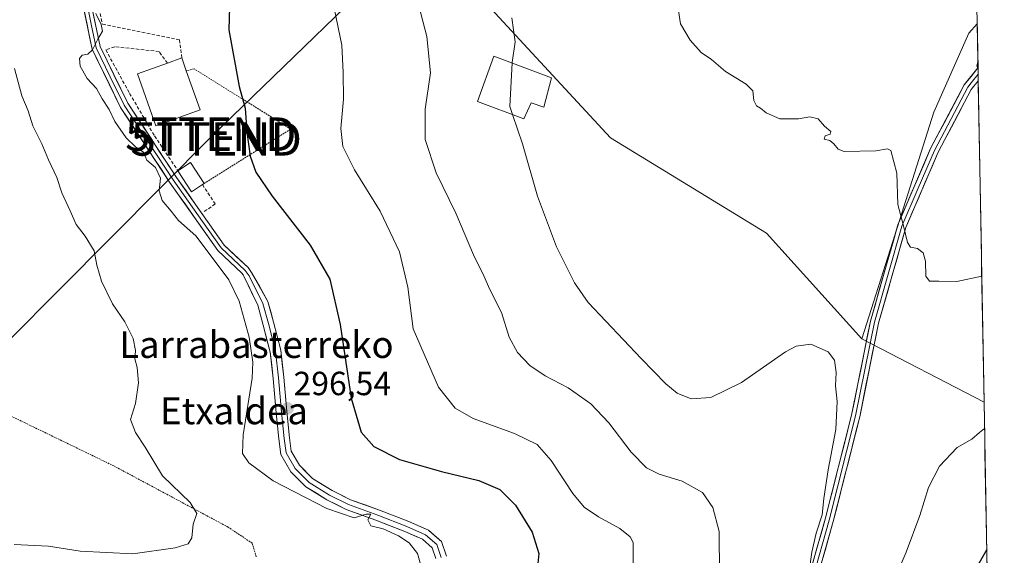
# Model space of a CAD drawing. Units: metres. Extents: x 620197 to 623625, y 4780389 to 4782763.
# Drawn here: x 623327 to 623621, y 4780969 to 4781129 of the extents above; entities that cross this region are included whole.
import ezdxf
from ezdxf.enums import TextEntityAlignment as Align

# ---------------------------------------------------------------- set-up
doc = ezdxf.new("R2010")
doc.units = ezdxf.units.M
doc.header["$MEASUREMENT"] = 0
doc.linetypes.add('TRAZOS', pattern=[0.75, 0.5, -0.25])
doc.linetypes.add('TRAZOSX2', pattern=[1.5, 1, -0.5])
doc.layers.get('0').update_dxf_attribs({"lineweight": 5})
for name, color, linetype, lineweight in [('Alambrada', 19, 'TRAZOS', 0), ('Arbolado forestal CxS', 92, 'Continuous', 0), ('Carátula', 7, 'Continuous', 5), ('Curva de nivel maestra', 36, 'Continuous', 30), ('Curva de nivel normal', 36, 'Continuous', 0), ('Edificación', 1, 'Continuous', 13), ('Edificación Cxs', 1, 'Continuous', 13), ('Layer 0', 7, 'Continuous', 0), ('Municipio CxS', 142, 'Continuous', 0), ('Obra de contención lineal', 1, 'TRAZOSX2', 13), ('Pastizal CxS', 92, 'Continuous', 0), ('Prado CxS', 92, 'Continuous', 0), ('Punto de cota en terreno', 7, 'Continuous', 0), ('Rótulo de punto de cota en terreno', 19, 'Continuous', 0), ('Tendido', 6, 'Continuous', 0), ('Texto cartográfico', 19, 'Continuous', 0), ('Torre de tendido puntual', 7, 'Continuous', 0)]:
    doc.layers.add(name, color=color, linetype=linetype, lineweight=lineweight)
doc.styles.add('Arial', font='txt', dxfattribs={"height": 0.2})

# ---------------------------------------------------------------- blocks, each defined once
blk = doc.blocks.new('*U150')
at = {"layer": 'Prado CxS', "color": 92, "linetype": 'Continuous', "lineweight": 0}
blk.add_polyline3d([(623447.71, 4781153.52, 311.2), (623503.27, 4781093.45, 317.35), (623549.82, 4781064.92, 317.02), (623578.35, 4781033.39, 315.77), (623614.88, 4781014.44, 319.69), (623616.73, 4780912.87, 333.39), (623611.39, 4780904.58, 332.54), (623600.88, 4780861.03, 332.96), (623602.38, 4780852.02, 333.65), (623617.89, 4780848.67, 338.24), (623619.16, 4780778.85, 337.16)], dxfattribs=at)
blk = doc.blocks.new('*U204')
at = {"layer": 'Curva de nivel normal', "color": 36, "linetype": 'Continuous', "lineweight": 0}
for points in [[(623445.21, 4781135.64, 310), (623448.32, 4781123.7, 310), (623449.38, 4781112.91, 310), (623447.82, 4781101.96, 310), (623447.87, 4781092.96, 310), (623451.13, 4781082.98, 310), (623457.01, 4781070.97, 310), (623462.28, 4781058.48, 310), (623465.32, 4781052.18, 310), (623467.21, 4781048.08, 310), (623470.68, 4781041.21, 310), (623472.98, 4781033.85, 310), (623475.4, 4781029.24, 310), (623479.09, 4781025.41, 310), (623483.7, 4781022.32, 310), (623490.62, 4781018.68, 310), (623497.3, 4781013.98, 310), (623502.75, 4781008.22, 310), (623509.45, 4780999.45, 310), (623513.98, 4780994.82, 310), (623517.73, 4780992.91, 310), (623524.67, 4780990.85, 310), (623530.7, 4780987.4, 310), (623533.86, 4780982.98, 310), (623535.68, 4780975.83, 310), (623535.79, 4780963.14, 310)], [(623613.06, 4781114.47, 310), (623612.76, 4781114.95, 310), (623613.03, 4781116.12, 310)]]:
    blk.add_polyline3d(points, dxfattribs=at)
blk = doc.blocks.new('*U212')
at = {"layer": 'Curva de nivel normal', "color": 36, "linetype": 'Continuous', "lineweight": 0}
blk.add_polyline3d([(623420.1, 4781134.54, 305), (623422.95, 4781121.09, 305), (623423.34, 4781113.01, 305), (623423.38, 4781104.97, 305), (623422.63, 4781096.26, 305), (623423.23, 4781090.82, 305), (623426.67, 4781083.91, 305), (623434.36, 4781071.49, 305), (623440.17, 4781059.37, 305), (623442.69, 4781048.78, 305), (623444.2, 4781036.4, 305), (623451.79, 4781018.96, 305), (623456.75, 4781012.66, 305), (623462.2, 4781009.54, 305), (623474.58, 4781005.11, 305), (623481.28, 4781001.81, 305), (623485.49, 4780997.01, 305), (623491.95, 4780987.14, 305), (623495.33, 4780983.02, 305), (623499.63, 4780980.16, 305), (623505.97, 4780976.69, 305), (623509.14, 4780974.17, 305), (623509.98, 4780972.51, 305), (623510.02, 4780965.49, 305)], dxfattribs=at)
blk = doc.blocks.new('5PATER')
at = {"layer": 'Carátula', "linetype": 'Continuous', "lineweight": 5}
h = blk.add_hatch(color=250, dxfattribs=at)
edge = h.paths.add_edge_path()
edge.add_ellipse((0, 0.01), major_axis=(-1.33, -1.34), ratio=0.999422, start_angle=0, end_angle=360)
blk = doc.blocks.new('5TTEND')
blk.add_text('5TTEND', height=10).set_placement((0, 0), align=Align.MIDDLE_CENTER)

msp = doc.modelspace()

# ---------------------------------------------------------------- linework, layer by layer
at = {"layer": 'Alambrada', "color": 19, "linetype": 'TRAZOS', "lineweight": 0}
for points in [[(623381.77, 4781079.8, 296.69), (623407.62, 4781096.04, 302.18), (623378.76, 4781114.07, 297.5), (623376.44, 4781113.5, 296.95)], [(623397.33, 4780968.23, 290.91), (623396.12, 4780972.31, 290.89), (623388.91, 4780977.12, 290.56), (623354.76, 4780995.4, 288.28), (623323.01, 4781010.78, 286.32), (623319.65, 4781004.53, 286.74), (623297.53, 4780977.6, 289.23), (623294.64, 4780969.42, 289.66), (623303.3, 4780944.89, 292.99)]]:
    msp.add_polyline3d(points, dxfattribs=at)
at = {"layer": 'Arbolado forestal CxS', "color": 92, "linetype": 'Continuous', "lineweight": 0}
msp.add_polyline3d([(623614.88, 4781014.44, 319.69), (623578.35, 4781033.39, 315.77), (623588.36, 4781064.69, 315.24), (623599.88, 4781101.07, 311.91), (623610.31, 4781124.73, 310.3), (623612.83, 4781127.55, 310.17), (623614.88, 4781014.44, 319.69)], close=True, dxfattribs=at)
for points in [[(623612.83, 4781127.55, 310.17), (623610.31, 4781124.73, 310.3), (623599.88, 4781101.07, 311.91), (623588.36, 4781064.69, 315.24), (623578.35, 4781033.39, 315.77)], [(623612.83, 4781127.55, 310.17), (623614.88, 4781014.44, 319.69)], [(623578.35, 4781033.39, 315.77), (623614.88, 4781014.44, 319.69)]]:
    msp.add_polyline3d(points, dxfattribs=at)
at = {"layer": 'Curva de nivel maestra', "color": 36, "linetype": 'Continuous', "lineweight": 30}
for points in [[(623389.41, 4781136.12, 300), (623389.12, 4781125.72, 300), (623392.26, 4781108.8, 300), (623394.01, 4781102.34, 300), (623394.5, 4781095.18, 300), (623395.5, 4781087.96, 300), (623397.25, 4781083.13, 300), (623402.13, 4781076.02, 300), (623413.47, 4781061.34, 300), (623419.3, 4781051.16, 300), (623422.43, 4781037.63, 300), (623425.75, 4781015.6, 300), (623428.72, 4781005.46, 300), (623432.47, 4781001.2, 300), (623440.18, 4780997.29, 300), (623452.72, 4780993.71, 300), (623463.86, 4780991.08, 300), (623470.16, 4780988.35, 300), (623474.8, 4780983.65, 300), (623479.85, 4780975.55, 300), (623481.76, 4780969.21, 300), (623481.2, 4780963.28, 300)], [(623615.68, 4780970.4, 325), (623611.46, 4780962.93, 325), (623603.52, 4780947.8, 325), (623598.24, 4780930.73, 325), (623595.58, 4780923.3, 325), (623592.36, 4780912.56, 325), (623582.19, 4780880.18, 325), (623576.25, 4780853.61, 325), (623574.64, 4780833.24, 325), (623574.73, 4780820.7, 325), (623574.98, 4780806.83, 325), (623576.92, 4780788.54, 325)]]:
    msp.add_polyline3d(points, dxfattribs=at)
at = {"layer": 'Curva de nivel normal', "color": 36, "linetype": 'Continuous', "lineweight": 0}
for points in [[(623614.2, 4781052.14, 315), (623606.77, 4781050.49, 315), (623601.37, 4781050.58, 315), (623598.55, 4781050.63, 315), (623597.45, 4781052.14, 315), (623597.33, 4781056.6, 315), (623596.72, 4781059.06, 315), (623594.98, 4781060.34, 315), (623592.9, 4781060.79, 315), (623592.01, 4781062.18, 315), (623590.78, 4781067.14, 315), (623589.06, 4781073.55, 315), (623588.81, 4781082.86, 315), (623586.99, 4781089.62, 315), (623586.05, 4781090.14, 315), (623582.53, 4781089.53, 315), (623573.09, 4781089.38, 315), (623571.29, 4781090.03, 315), (623569.97, 4781091.64, 315), (623568.82, 4781092.65, 315), (623567.09, 4781093.02, 315), (623567.35, 4781094.01, 315), (623568.86, 4781094.52, 315), (623569.13, 4781095.36, 315), (623567.23, 4781096.88, 315), (623565.26, 4781099.12, 315), (623562.81, 4781099.7, 315), (623559.43, 4781099.07, 315), (623556.96, 4781099.16, 315), (623553.86, 4781099.08, 315), (623549.74, 4781100.94, 315), (623548.1, 4781102.29, 315), (623546.82, 4781103.01, 315), (623546.07, 4781104.59, 315), (623545.73, 4781107.53, 315), (623543.82, 4781109.5, 315), (623537.56, 4781113.23, 315), (623533.45, 4781116.84, 315), (623530.35, 4781118.99, 315), (623527.07, 4781122.61, 315), (623524.13, 4781127.49, 315), (623523.54, 4781131.39, 315)], [(623349.43, 4781130.58, 295), (623351.03, 4781127.27, 295), (623351.41, 4781125.29, 295), (623350, 4781122.96, 295), (623348.42, 4781119.78, 295), (623346.97, 4781118.42, 295), (623345.3, 4781118.12, 295), (623344.47, 4781117.12, 295), (623344.68, 4781114.89, 295), (623346.83, 4781111.17, 295), (623349.62, 4781108.15, 295), (623351.26, 4781105.13, 295), (623353.41, 4781101.94, 295), (623355.12, 4781098.32, 295), (623358.42, 4781093.44, 295), (623361.38, 4781090.63, 295), (623363.66, 4781089.11, 295), (623364.61, 4781086.81, 295), (623367.21, 4781084.61, 295), (623368.71, 4781081.38, 295), (623368.31, 4781077.56, 295), (623369.22, 4781074.72, 295), (623371.88, 4781071.56, 295), (623374.09, 4781068.74, 295), (623379.32, 4781064.18, 295), (623383.61, 4781058.48, 295), (623389.13, 4781051, 295), (623392.21, 4781044.66, 295), (623395.22, 4781033.86, 295), (623396.28, 4781026.37, 295), (623396.1, 4781021.66, 295), (623393.47, 4781004.7, 295), (623393.22, 4780999.14, 295), (623395.14, 4780996.33, 295), (623402.44, 4780990.96, 295), (623418.46, 4780982.64, 295), (623426.65, 4780979.9, 295), (623430.23, 4780980.94, 295), (623431.55, 4780980.95, 295), (623430.74, 4780979.27, 295), (623431.6, 4780977.53, 295), (623435.27, 4780976.58, 295), (623439.83, 4780974.52, 295), (623443.07, 4780972.36, 295), (623445.57, 4780969.17, 295), (623446.68, 4780965.28, 295)], [(623473.76, 4781129.27, 315), (623474.7, 4781122.12, 315), (623473.86, 4781115.95, 315), (623473.85, 4781115.81, 315)], [(623325.05, 4781114.2, 290), (623327.28, 4781105.98, 290), (623329.14, 4781101.47, 290), (623330.54, 4781097, 290), (623333.24, 4781091.6, 290), (623335.24, 4781086.84, 290), (623337.72, 4781081.6, 290), (623339.2, 4781076.96, 290), (623341.73, 4781071.64, 290), (623343.51, 4781067.54, 290), (623346.24, 4781064.1, 290), (623348.91, 4781059.69, 290), (623349.74, 4781055.34, 290), (623351.07, 4781050.62, 290), (623354.35, 4781043.84, 290), (623358.11, 4781038.44, 290), (623360.58, 4781033.44, 290), (623361.29, 4781029.88, 290), (623361.07, 4781027.36, 290), (623361.77, 4781024.83, 290), (623362.11, 4781020.18, 290), (623361.22, 4781014.09, 290), (623359.78, 4781009.31, 290), (623361.21, 4781005.4, 290), (623364.1, 4781000.96, 290), (623369.29, 4780992.43, 290), (623377.62, 4780984.45, 290), (623379.55, 4780981.13, 290), (623378.49, 4780978.01, 290), (623378.07, 4780973.92, 290), (623376.96, 4780972.1, 290), (623373.09, 4780970.92, 290), (623360.42, 4780969.12, 290), (623344.76, 4780969.88, 290), (623335.26, 4780971.44, 290), (623324.97, 4780971.89, 290)], [(623473.85, 4781115.81, 315), (623473.09, 4781102.79, 315), (623473.9, 4781100.42, 315)], [(623473.9, 4781100.42, 315), (623476.91, 4781091.62, 315), (623481.45, 4781075.96, 315), (623487.06, 4781060.86, 315), (623492.51, 4781050.07, 315), (623496.58, 4781044.22, 315), (623512.36, 4781027.52, 315), (623519.73, 4781019.92, 315), (623523.12, 4781017.09, 315), (623527.34, 4781015.43, 315), (623533.23, 4781015.84, 315), (623542.41, 4781020.34, 315), (623555.53, 4781029.51, 315), (623558.69, 4781031.2, 315), (623563.12, 4781031.81, 315), (623568.29, 4781029.5, 315), (623570.15, 4781026.96, 315), (623570.69, 4781023.29, 315), (623570.51, 4781019.29, 315), (623570.99, 4781014.62, 315), (623570.55, 4781006.28, 315), (623568.3, 4780994.22, 315), (623566.99, 4780985.69, 315), (623566.51, 4780980.78, 315), (623564.72, 4780975.26, 315), (623563.45, 4780969.65, 315), (623562.61, 4780963.96, 315)], [(623615.02, 4781006.59, 320), (623613.56, 4781005.39, 320), (623611.26, 4781003.37, 320), (623606.89, 4781000.93, 320), (623601.61, 4780995.36, 320), (623598.31, 4780988.95, 320), (623595.7, 4780980.61, 320), (623591.58, 4780969.58, 320), (623586.74, 4780958.17, 320), (623581.33, 4780944.25, 320), (623577.16, 4780933.97, 320), (623575.51, 4780928.03, 320), (623573.76, 4780920.34, 320), (623566.55, 4780896.33, 320), (623561.7, 4780877.21, 320), (623555.62, 4780855.8, 320), (623551.12, 4780834.34, 320), (623549.19, 4780814.22, 320), (623549.94, 4780804.32, 320), (623553.21, 4780793.44, 320)]]:
    msp.add_polyline3d(points, dxfattribs=at)
at = {"layer": 'Edificación', "color": 1, "linetype": 'Continuous', "lineweight": 13}
for points in [[(623380.62, 4781101.76, 297.66), (623367.35, 4781097.04, 296.73), (623361.82, 4781112.56, 296.4), (623370.77, 4781115.75, 295.19), (623375.09, 4781117.3, 295.59), (623376.44, 4781113.5, 296.95), (623380.62, 4781101.76, 297.66)], [(623485.64, 4781111.39, 316.33), (623483.35, 4781102.57, 316.18), (623479.56, 4781103.86, 315.91), (623477.3, 4781099.15, 315.44), (623463.46, 4781104.33, 313.47), (623468.34, 4781117.88, 313.99), (623485.64, 4781111.39, 316.33)], [(623381.24, 4781079.45, 296.55), (623378.02, 4781077.35, 295.68), (623373.93, 4781083.6, 295.69), (623377.68, 4781086.05, 296.68), (623381.77, 4781079.8, 296.69), (623381.24, 4781079.45, 296.55)]]:
    msp.add_polyline3d(points, dxfattribs=at)
at = {"layer": 'Edificación Cxs', "color": 1, "linetype": 'Continuous', "lineweight": 13}
for points in [[(623380.62, 4781101.76, 297.66), (623367.35, 4781097.04, 296.73), (623361.82, 4781112.56, 296.4), (623370.77, 4781115.75, 295.19), (623375.09, 4781117.3, 295.59), (623376.44, 4781113.5, 296.95), (623380.62, 4781101.76, 297.66)], [(623485.64, 4781111.39, 316.33), (623483.35, 4781102.57, 316.18), (623479.56, 4781103.86, 315.91), (623477.3, 4781099.15, 315.44), (623463.46, 4781104.33, 313.47), (623468.34, 4781117.88, 313.99), (623485.64, 4781111.39, 316.33)], [(623381.24, 4781079.45, 296.55), (623378.02, 4781077.35, 295.68), (623373.93, 4781083.6, 295.69), (623377.68, 4781086.05, 296.68), (623381.77, 4781079.8, 296.69), (623381.24, 4781079.45, 296.55)]]:
    msp.add_polyline3d(points, close=True, dxfattribs=at)
at = {"layer": 'Layer 0', "linetype": 'Continuous', "lineweight": 0}
for points in [[(623451.02, 4780967.75), (623449.95, 4780970.95), (623447.08, 4780973.47), (623441.73, 4780975.79), (623433.1, 4780979.16), (623424.24, 4780982.36), (623418.49, 4780985.29), (623412.13, 4780989.13), (623407.72, 4780993.65), (623404.7, 4780998.76), (623404.13, 4781003.44), (623403.28, 4781011.3), (623402.43, 4781021.56), (623401.5, 4781029.36), (623399.41, 4781037.5), (623397.82, 4781043.39), (623393.42, 4781052.5), (623393.06, 4781053.02), (623385.87, 4781059.72), (623371.45, 4781080.2), (623356.77, 4781102.55), (623348.31, 4781119.9), (623345.22, 4781134.8)], [(623346.49, 4781134.87), (623348.03, 4781127.42), (623349.5, 4781120.31), (623353.73, 4781111.63), (623357.86, 4781103.17), (623365.2, 4781091.99), (623372.49, 4781080.91), (623379.61, 4781070.79), (623386.82, 4781060.55), (623390.41, 4781057.2), (623394.02, 4781053.84), (623395.18, 4781052.16), (623399.32, 4781043.96), (623400.96, 4781037.91), (623403.07, 4781029.66), (623404.03, 4781021.72), (623404.87, 4781011.45), (623405.72, 4781003.62), (623406.25, 4780999.28), (623409, 4780994.63), (623413.13, 4780990.39), (623419.27, 4780986.69), (623424.88, 4780983.83), (623433.66, 4780980.66), (623442.34, 4780977.27), (623447.95, 4780974.83), (623451.33, 4780971.87), (623452.6, 4780968.06)], [(623347.75, 4781134.93), (623350.69, 4781120.71), (623358.95, 4781103.78), (623373.52, 4781081.61), (623387.76, 4781061.37), (623394.97, 4781054.66), (623395.97, 4781053.22), (623400.82, 4781044.54), (623402.5, 4781038.32), (623404.65, 4781029.95), (623405.62, 4781021.88), (623406.47, 4781011.61), (623407.31, 4781003.8), (623407.8, 4780999.81), (623410.28, 4780995.61), (623414.13, 4780991.66), (623420.04, 4780988.09), (623425.51, 4780985.3), (623434.22, 4780982.15), (623442.95, 4780978.75), (623448.81, 4780976.2), (623452.71, 4780972.79), (623454.19, 4780968.38)], [(623540.68, 4780857.77), (623546.48, 4780879.76), (623552.2, 4780915.99), (623557.56, 4780944.76), (623567.39, 4780979.45), (623575.27, 4781010.6), (623580.93, 4781038.68), (623589.14, 4781067.47), (623598.9, 4781090.24), (623608.96, 4781109.24), (623613.06, 4781114.38), (623613.07, 4781114.39)], [(623613.07, 4781114.39), (623613.1, 4781112.43)], [(623613.1, 4781112.43), (623613.1, 4781112.42), (623611.05, 4781109.85), (623610.01, 4781108.55), (623600.03, 4781089.7), (623595.21, 4781078.44), (623590.33, 4781067.05), (623586.22, 4781052.66), (623582.15, 4781038.39), (623576.49, 4781010.32), (623568.6, 4780979.13), (623558.78, 4780944.48), (623553.44, 4780915.78), (623550.58, 4780897.67), (623547.71, 4780879.51), (623544.81, 4780868.51), (623541.69, 4780856.7)], [(623613.1, 4781112.43), (623613.14, 4781110.47)], [(623613.14, 4781110.47), (623613.13, 4781110.46), (623611.06, 4781107.86), (623601.16, 4781089.16), (623591.51, 4781066.63), (623583.36, 4781038.09), (623577.71, 4781010.04), (623569.81, 4780978.8), (623560, 4780944.19), (623554.67, 4780915.57), (623548.93, 4780879.25), (623542.01, 4780852.99), (623534.89, 4780832.01), (623533.41, 4780808.35), (623538.47, 4780783.3), (623549.47, 4780755.3), (623564.3, 4780733.52), (623576.4, 4780718.96), (623591.02, 4780704.36), (623608.48, 4780689.73), (623620.93, 4780681.25)]]:
    msp.add_lwpolyline(points, dxfattribs=at)
for points in [[(623451.02, 4780967.75, 295.6), (623449.95, 4780970.95, 295.39), (623447.08, 4780973.47, 295.31), (623444.41, 4780974.63, 295.11), (623441.73, 4780975.79, 294.97), (623437.41, 4780977.47, 294.92), (623433.1, 4780979.16, 295.04), (623428.67, 4780980.76, 294.95), (623424.24, 4780982.36, 294.91), (623421.36, 4780983.82, 295.18), (623418.49, 4780985.29, 295.14), (623415.31, 4780987.21, 295.13), (623412.13, 4780989.13, 295.46), (623409.92, 4780991.39, 295.51), (623407.72, 4780993.65, 295.82), (623406.21, 4780996.2, 296), (623404.7, 4780998.76, 296.09), (623404.13, 4781003.44, 296.22), (623403.71, 4781007.37, 296.24), (623403.28, 4781011.3, 296.23), (623403, 4781014.72, 296.21), (623402.72, 4781018.14, 296.15), (623402.43, 4781021.56, 296.15), (623401.97, 4781025.46, 296.12), (623401.5, 4781029.36, 296.08), (623400.45, 4781033.43, 295.89), (623399.41, 4781037.5, 295.84), (623398.61, 4781040.45, 295.79), (623397.82, 4781043.39, 295.71), (623396.35, 4781046.42, 295.62), (623394.89, 4781049.46, 295.5), (623393.42, 4781052.5, 295.55), (623393.06, 4781053.02, 295.56), (623389.47, 4781056.37, 295.27), (623385.87, 4781059.72, 295.28), (623383.47, 4781063.13, 295.32), (623381.06, 4781066.55, 295.38), (623378.66, 4781069.96, 295.43), (623376.26, 4781073.37, 295.32), (623373.85, 4781076.79, 295.27), (623371.45, 4781080.2, 295.19), (623369, 4781083.93, 294.99), (623366.56, 4781087.65, 295.07), (623364.11, 4781091.38, 295.15), (623361.66, 4781095.1, 295.4), (623359.22, 4781098.83, 295.56), (623356.77, 4781102.55, 295.47), (623354.66, 4781106.89, 295.19), (623352.54, 4781111.23, 295.34), (623350.43, 4781115.56, 295.25), (623348.31, 4781119.9, 294.93), (623347.54, 4781123.63, 294.73), (623346.77, 4781127.35, 294.62), (623345.99, 4781131.08, 294.42)], [(623348.73, 4781130.19, 294.83), (623349.71, 4781125.45, 294.93), (623350.69, 4781120.71, 295.02), (623352.76, 4781116.48, 295.31), (623354.82, 4781112.25, 295.49), (623356.89, 4781108.01, 295.45), (623358.95, 4781103.78, 295.68), (623361.38, 4781100.09, 295.58), (623363.81, 4781096.39, 295.87), (623366.24, 4781092.7, 295.49), (623368.66, 4781089, 295.67), (623371.09, 4781085.31, 295.52), (623373.52, 4781081.61, 295.48), (623376.37, 4781077.56, 295.41), (623379.22, 4781073.51, 295.44), (623382.06, 4781069.47, 295.66), (623384.91, 4781065.42, 295.74), (623387.76, 4781061.37, 295.7), (623391.37, 4781058.02, 295.66), (623394.97, 4781054.66, 295.94), (623395.97, 4781053.22, 295.84), (623398.39, 4781048.88, 296.01), (623400.82, 4781044.54, 295.93), (623401.66, 4781041.43, 295.91), (623402.5, 4781038.32, 296.11), (623403.58, 4781034.14, 296.22), (623404.65, 4781029.95, 296.26), (623405.13, 4781025.92, 296.32), (623405.62, 4781021.88, 296.38), (623405.9, 4781018.46, 296.34), (623406.18, 4781015.03, 296.36), (623406.47, 4781011.61, 296.39), (623406.89, 4781007.7, 296.54), (623407.31, 4781003.8, 296.63), (623407.8, 4780999.81, 296.52), (623410.28, 4780995.61, 296.22), (623412.21, 4780993.63, 295.86), (623414.13, 4780991.66, 295.98), (623417.09, 4780989.87, 295.86), (623420.04, 4780988.09, 295.84), (623422.78, 4780986.69, 295.95), (623425.51, 4780985.3, 295.75), (623429.87, 4780983.73, 295.26), (623434.22, 4780982.15, 295.53), (623438.59, 4780980.45, 295.5), (623442.95, 4780978.75, 295.17), (623445.88, 4780977.48, 295.17), (623448.81, 4780976.2, 295.35), (623450.76, 4780974.5, 295.44), (623452.71, 4780972.79, 295.47), (623454.19, 4780968.38, 295.69)], [(623563.7, 4780966.44, 315.17), (623564.93, 4780970.78, 315.26), (623566.16, 4780975.11, 315.34), (623567.39, 4780979.45, 315.33), (623568.52, 4780983.9, 315.17), (623569.64, 4780988.35, 315.26), (623570.77, 4780992.8, 315.39), (623571.89, 4780997.25, 315.46), (623573.02, 4781001.7, 315.39), (623574.14, 4781006.15, 315.37), (623575.27, 4781010.6, 315.46), (623576.21, 4781015.28, 315.55), (623577.16, 4781019.96, 315.53), (623578.1, 4781024.64, 315.53), (623579.04, 4781029.32, 315.61), (623579.99, 4781034, 315.71), (623580.93, 4781038.68, 315.78), (623582.3, 4781043.48, 315.69), (623583.67, 4781048.28, 315.73), (623585.04, 4781053.08, 315.72), (623586.4, 4781057.87, 315.72), (623587.77, 4781062.67, 315.58), (623589.14, 4781067.47, 315.2), (623591.09, 4781072.02, 314.61), (623593.04, 4781076.58, 314.07), (623595, 4781081.13, 313.69), (623596.95, 4781085.69, 313.1), (623598.9, 4781090.24, 312.67), (623600.91, 4781094.04, 312.2), (623602.92, 4781097.84, 311.72), (623604.94, 4781101.64, 311.33), (623606.95, 4781105.44, 310.78), (623608.96, 4781109.24, 310.48), (623611.01, 4781111.81, 310.19), (623613.06, 4781114.38, 309.98), (623613.07, 4781114.39, 309.98), (623613.14, 4781110.47, 310.14), (623613.14, 4781110.47, 310.14), (623613.13, 4781110.46, 310.14), (623611.06, 4781107.86, 310.39), (623609.08, 4781104.12, 310.71), (623607.1, 4781100.38, 311.23), (623605.12, 4781096.64, 311.73), (623603.14, 4781092.9, 312.16), (623601.16, 4781089.16, 312.57), (623599.23, 4781084.65, 313.01), (623597.3, 4781080.15, 313.52), (623595.37, 4781075.64, 313.93), (623593.44, 4781071.14, 314.39), (623591.51, 4781066.63, 314.89), (623590.15, 4781061.87, 315.33), (623588.79, 4781057.12, 315.57), (623587.44, 4781052.36, 315.58), (623586.08, 4781047.6, 315.64), (623584.72, 4781042.85, 315.68), (623583.36, 4781038.09, 315.79), (623582.42, 4781033.42, 315.8), (623581.48, 4781028.74, 315.75), (623580.54, 4781024.07, 315.67), (623579.59, 4781019.39, 315.62), (623578.65, 4781014.72, 315.69), (623577.71, 4781010.04, 315.7), (623576.58, 4781005.58, 315.61), (623575.45, 4781001.11, 315.59), (623574.32, 4780996.65, 315.72), (623573.2, 4780992.19, 315.81), (623572.07, 4780987.73, 315.63), (623570.94, 4780983.26, 315.43), (623569.81, 4780978.8, 315.74), (623568.58, 4780974.47, 315.74), (623567.36, 4780970.15, 315.69), (623566.13, 4780965.82, 315.55)]]:
    msp.add_polyline3d(points, dxfattribs=at)
at = {"layer": 'Municipio CxS', "color": 142, "linetype": 'Continuous', "lineweight": 0}
msp.add_polyline3d([(623612.8, 4781129.18, 309.92), (623612.89, 4781124.18, 310.2), (623612.98, 4781119.19, 310), (623613.07, 4781114.19, 309.98), (623613.16, 4781109.19, 310.21), (623613.25, 4781104.2, 310.47), (623613.34, 4781099.2, 311), (623613.43, 4781094.2, 311.54), (623613.52, 4781089.21, 311.94), (623613.61, 4781084.21, 312.17), (623613.7, 4781079.21, 312.5), (623613.8, 4781074.21, 312.86), (623613.89, 4781069.22, 313.11), (623613.98, 4781064.22, 313.49), (623614.07, 4781059.22, 314.26), (623614.16, 4781054.23, 314.74), (623614.25, 4781049.23, 315.24), (623614.34, 4781044.23, 315.7), (623614.43, 4781039.24, 316.26), (623614.52, 4781034.24, 316.89), (623614.61, 4781029.24, 317.45), (623614.7, 4781024.24, 318.02), (623614.79, 4781019.25, 318.53), (623614.88, 4781014.25, 318.98), (623614.98, 4781009.25, 319.46), (623615.07, 4781004.26, 320.15), (623615.16, 4780999.26, 320.81), (623615.25, 4780994.26, 321.54), (623615.34, 4780989.27, 322.37), (623615.43, 4780984.27, 323.24), (623615.52, 4780979.27, 323.95), (623615.61, 4780974.27, 324.56), (623615.7, 4780969.28, 325.09), (623615.79, 4780964.28, 325.52)], dxfattribs=at)
at = {"layer": 'Obra de contención lineal', "color": 1, "linetype": 'TRAZOSX2', "lineweight": 13}
for points in [[(623352.42, 4781166.58, 293.25), (623350.89, 4781153.75, 294.58), (623348.97, 4781137.88, 294.79), (623351.39, 4781127.42, 295.16), (623374.42, 4781122.77, 296.3), (623375.09, 4781117.3, 295.59)], [(623370.77, 4781115.75, 295.19), (623368.28, 4781119.25, 295.14), (623355.03, 4781120.66, 295.29), (623352.37, 4781119.73, 295.13), (623359.5, 4781106.71, 295.98), (623366.96, 4781093.99, 295.84), (623373.93, 4781083.6, 295.69)], [(623381.24, 4781079.45, 296.55), (623385.07, 4781073.72, 296.55), (623381.7, 4781071.31, 295.59)]]:
    msp.add_polyline3d(points, dxfattribs=at)
at = {"layer": 'Pastizal CxS', "color": 92, "linetype": 'Continuous', "lineweight": 0}
for points in [[(623611.87, 4781180.4, 301.64), (623612.83, 4781127.55, 310.17), (623610.31, 4781124.73, 310.3), (623599.88, 4781101.07, 311.91), (623588.36, 4781064.69, 315.24), (623578.35, 4781033.39, 315.77), (623578.35, 4781033.39, 315.77), (623549.82, 4781064.92, 317.02), (623503.27, 4781093.45, 317.35), (623447.71, 4781153.52, 311.2)], [(623611.87, 4781180.4, 301.64), (623612.83, 4781127.55, 310.17)], [(623447.71, 4781153.52, 311.2), (623503.27, 4781093.45, 317.35), (623549.82, 4781064.92, 317.02), (623578.35, 4781033.39, 315.77)], [(623612.83, 4781127.55, 310.17), (623610.31, 4781124.73, 310.3), (623599.88, 4781101.07, 311.91), (623588.36, 4781064.69, 315.24), (623578.35, 4781033.39, 315.77)]]:
    msp.add_polyline3d(points, dxfattribs=at)
at = {"layer": 'Prado CxS', "color": 92, "linetype": 'Continuous', "lineweight": 0}
for points in [[(623447.71, 4781153.52, 311.2), (623503.27, 4781093.45, 317.35), (623549.82, 4781064.92, 317.02), (623578.35, 4781033.39, 315.77)], [(623578.35, 4781033.39, 315.77), (623614.88, 4781014.44, 319.69)], [(623614.88, 4781014.44, 319.69), (623616.73, 4780912.87, 333.39)]]:
    msp.add_polyline3d(points, dxfattribs=at)
at = {"layer": 'Tendido', "color": 6, "linetype": 'Continuous', "lineweight": 0}
msp.add_polyline3d([(623610.87, 4781235.24, 311.98), (623550.54, 4781205.23, 298.54), (623448.55, 4781156.41, 310.82), (623384.1, 4781093.91, 298.5), (623277.9, 4780987.1, 287.42)], dxfattribs=at)

# ---------------------------------------------------------------- block references
at = {"layer": 'Curva de nivel normal', "color": 36, "linetype": 'Continuous', "lineweight": 0}
for name in ['*U212', '*U204']:
    msp.add_blockref(name, (0, 0), dxfattribs=at)
at = {"layer": 'Prado CxS', "color": 92, "linetype": 'Continuous', "lineweight": 0}
msp.add_blockref('*U150', (0, 0), dxfattribs=at)
at = {"layer": 'Punto de cota en terreno', "linetype": 'Continuous', "lineweight": 0}
msp.add_blockref('5PATER', (623406.73, 4781012.58, 296.54), dxfattribs=at)
at = {"layer": 'Torre de tendido puntual', "linetype": 'Continuous', "lineweight": 0}
for p in [(623383.76, 4781094.55, 298.43), (623385.4, 4781093.12, 298.69)]:
    msp.add_blockref('5TTEND', p, dxfattribs=at)

# ---------------------------------------------------------------- texts
at = {"layer": 'Rótulo de punto de cota en terreno', "color": 19, "linetype": 'Continuous', "lineweight": 0, "style": 'Arial'}
msp.add_text('296,54', height=7, dxfattribs=at).set_placement((623408.49, 4781014.34), align=Align.BOTTOM_LEFT)
at = {"layer": 'Texto cartográfico', "color": 19, "linetype": 'Continuous', "lineweight": 0, "style": 'Arial'}
for s, p in [('Larrabasterreko', (623397.4, 4781031.65)), ('Etxaldea', (623390.69, 4781011.84))]:
    msp.add_text(s, height=8, dxfattribs=at).set_placement(p, align=Align.MIDDLE_CENTER)

doc.saveas('drawing.dxf')
